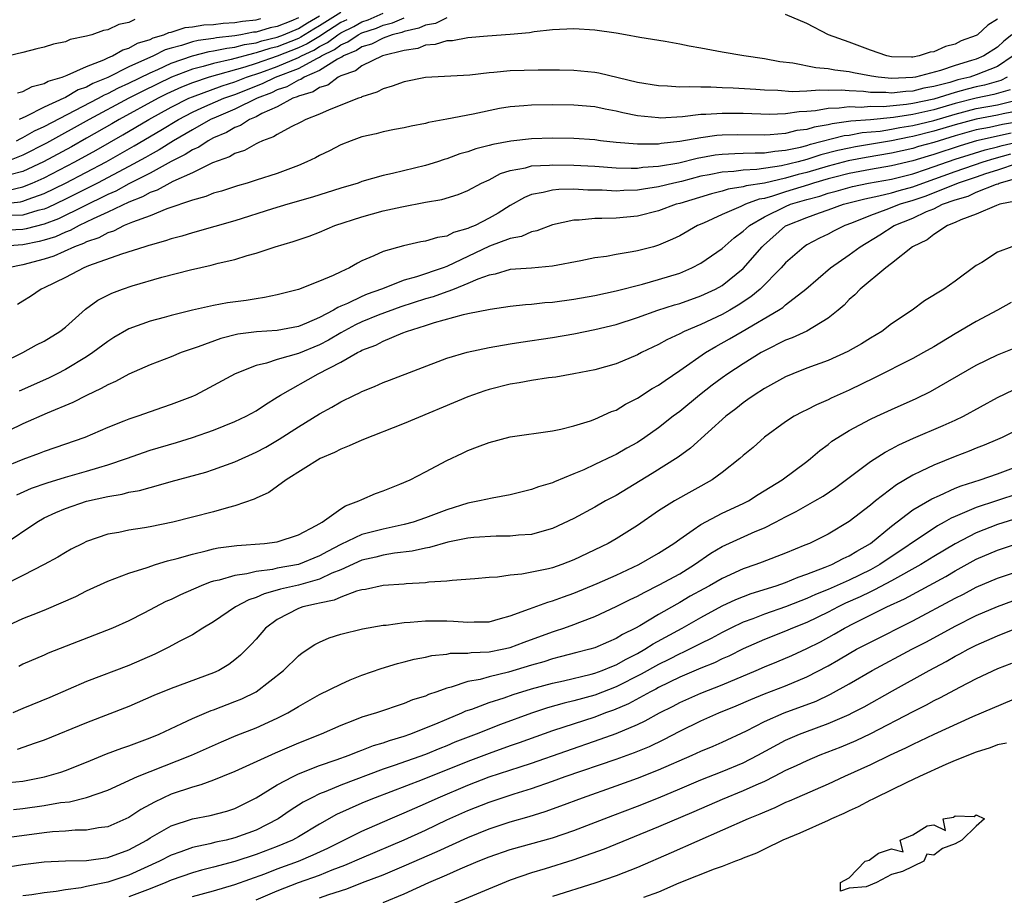
# Model space of a CAD drawing. Units: inches. Extents: x 2685000 to 2687369, y 1551000 to 1552703.
# Drawn here: x 2685673 to 2685766, y 1552182 to 1552264 of the extents above; entities that cross this region are included whole.
import ezdxf

# ---------------------------------------------------------------- set-up
doc = ezdxf.new("R2010")
doc.units = ezdxf.units.IN
doc.header["$MEASUREMENT"] = 0
doc.layers.add('LD26851551_2ft', color=135, linetype='Continuous')

msp = doc.modelspace()

# ---------------------------------------------------------------- linework, layer by layer
at = {"layer": 'LD26851551_2ft'}
for points, elevation in [([(2685703, 1552265.107), (2685701, 1552263.826), (2685700.473, 1552263.527), (2685699.238, 1552262.762), (2685699, 1552262.649), (2685697, 1552261.871), (2685696.291, 1552261.709), (2685695, 1552261.283), (2685694.754, 1552261.246), (2685692.66, 1552260.66), (2685691, 1552260.292), (2685689.995, 1552259.994), (2685689, 1552259.756), (2685687.017, 1552258.984), (2685684.318, 1552257.682), (2685683.004, 1552257), (2685679.257, 1552255), (2685675.224, 1552252.776), (2685673, 1552251.63), (2685671.411, 1552251)], 8898), ([(2685671, 1552247.042), (2685672.76, 1552247.24), (2685673, 1552247.299), (2685673.491, 1552247.491), (2685675, 1552248.006), (2685677.015, 1552248.985), (2685680.847, 1552251), (2685683.499, 1552252.501), (2685686.013, 1552253.987), (2685687.676, 1552255), (2685689, 1552255.686), (2685689.894, 1552256.107), (2685691.95, 1552257), (2685692.719, 1552257.281), (2685693, 1552257.369), (2685695.605, 1552258.395), (2685696.831, 1552259), (2685699, 1552259.828), (2685700.797, 1552260.798), (2685701, 1552260.885), (2685701.183, 1552261), (2685702.402, 1552261.598), (2685703, 1552262.056), (2685703.672, 1552262.328), (2685704.637, 1552263), (2685705, 1552263.185), (2685706.372, 1552263.627), (2685707, 1552263.909), (2685707.874, 1552264.126), (2685709, 1552264.587)], 8892), ([(2685683.558, 1552264.442), (2685683, 1552264.147), (2685682.044, 1552263.956), (2685681, 1552263.469), (2685680.605, 1552263.395), (2685679.507, 1552263), (2685679, 1552262.857), (2685677.453, 1552262.548), (2685677, 1552262.345), (2685675.877, 1552262.123), (2685675, 1552261.824), (2685674.316, 1552261.683), (2685673, 1552261.333), (2685671, 1552260.868)], 8906), ([(2685671.672, 1552248.328), (2685673, 1552248.654), (2685673.882, 1552249), (2685675, 1552249.498), (2685677.895, 1552251), (2685679.896, 1552252.104), (2685682.442, 1552253.558), (2685684.868, 1552255), (2685687, 1552256.157), (2685688.65, 1552257), (2685689, 1552257.156), (2685691.811, 1552258.189), (2685693, 1552258.558), (2685694.105, 1552259), (2685695.453, 1552259.453), (2685697, 1552260.018), (2685699, 1552260.847), (2685699.284, 1552261), (2685700.45, 1552261.55), (2685701, 1552261.889), (2685701.745, 1552262.255), (2685702.718, 1552263), (2685703, 1552263.18), (2685704.23, 1552263.77), (2685705, 1552264.209), (2685705.599, 1552264.402), (2685707, 1552265.026)], 8894), ([(2685703.579, 1552264.422), (2685703, 1552264.144), (2685701.203, 1552263), (2685701.088, 1552262.912), (2685699.844, 1552262.156), (2685699, 1552261.758), (2685697, 1552260.975), (2685695, 1552260.296), (2685693.941, 1552259.941), (2685690.582, 1552259), (2685689, 1552258.473), (2685687.953, 1552258.047), (2685686.589, 1552257.411), (2685685.772, 1552257), (2685682.08, 1552255), (2685681.402, 1552254.598), (2685679, 1552253.235), (2685677.565, 1552252.435), (2685674.926, 1552251), (2685673, 1552250.097), (2685671.768, 1552249.768)], 8896), ([(2685713, 1552264.587), (2685711.947, 1552264.053), (2685711, 1552263.898), (2685710.384, 1552263.616), (2685709, 1552263.32), (2685708.773, 1552263.227), (2685707.857, 1552263), (2685707, 1552262.685), (2685705.894, 1552262.106), (2685705, 1552261.851), (2685704.498, 1552261.502), (2685703.257, 1552261), (2685703.116, 1552260.884), (2685703, 1552260.845), (2685702.696, 1552260.696), (2685701, 1552259.628), (2685699.546, 1552259), (2685699.221, 1552258.779), (2685699, 1552258.716), (2685697.905, 1552258.095), (2685697, 1552257.79), (2685696.471, 1552257.529), (2685695.107, 1552257), (2685693, 1552255.971), (2685691.235, 1552255.235), (2685690.709, 1552255), (2685689, 1552254.038), (2685687.221, 1552253), (2685685.858, 1552252.142), (2685685, 1552251.681), (2685684.576, 1552251.424), (2685683, 1552250.562), (2685680.027, 1552249), (2685678.024, 1552247.976), (2685677, 1552247.47), (2685675.325, 1552246.675), (2685675, 1552246.549), (2685674.405, 1552246.405), (2685673, 1552245.977), (2685671.927, 1552245.927)], 8890), ([(2685672.376, 1552253), (2685672.789, 1552253.211), (2685673, 1552253.289), (2685674.083, 1552253.918), (2685675, 1552254.33), (2685680.119, 1552257), (2685680.682, 1552257.318), (2685681, 1552257.446), (2685682.01, 1552257.99), (2685683, 1552258.433), (2685685, 1552259.419), (2685685.734, 1552259.735), (2685687, 1552260.326), (2685689, 1552261.017), (2685690.589, 1552261.411), (2685691, 1552261.467), (2685692.252, 1552261.748), (2685693, 1552261.832), (2685693.913, 1552262.087), (2685695, 1552262.251), (2685695.563, 1552262.437), (2685697, 1552262.766), (2685697.602, 1552263), (2685699, 1552263.6), (2685699.863, 1552264.137), (2685701, 1552264.779)], 8900), ([(2685672.478, 1552257.522), (2685673, 1552257.633), (2685673.88, 1552258.119), (2685675, 1552258.388), (2685675.382, 1552258.618), (2685676.699, 1552259), (2685677, 1552259.123), (2685677.181, 1552259.181), (2685679, 1552260.018), (2685680.623, 1552260.623), (2685681, 1552260.806), (2685681.465, 1552261), (2685682.431, 1552261.569), (2685683, 1552261.72), (2685683.81, 1552262.19), (2685685, 1552262.552), (2685685.297, 1552262.703), (2685686.305, 1552263), (2685686.778, 1552263.222), (2685687, 1552263.259), (2685688.324, 1552263.676), (2685689, 1552263.743), (2685690.068, 1552263.932), (2685691, 1552263.969), (2685691.902, 1552264.098), (2685693, 1552264.141), (2685693.719, 1552264.281), (2685695, 1552264.402), (2685695.463, 1552264.537)], 8904), ([(2685699, 1552264.588), (2685698.279, 1552264.279), (2685697, 1552263.779), (2685696.347, 1552263.653), (2685695, 1552263.259), (2685694.764, 1552263.236), (2685693.551, 1552263), (2685693, 1552262.907), (2685691.285, 1552262.715), (2685691, 1552262.652), (2685689.544, 1552262.456), (2685689, 1552262.32), (2685687.98, 1552261.98), (2685687, 1552261.735), (2685686.432, 1552261.568), (2685685.318, 1552261), (2685683, 1552259.962), (2685681, 1552258.971), (2685679.595, 1552258.404), (2685679, 1552258.068), (2685678.208, 1552257.793), (2685677, 1552257.074), (2685676.942, 1552257.058), (2685676.846, 1552257), (2685675, 1552256.153), (2685673.282, 1552255.282), (2685672.632, 1552255)], 8902), ([(2685765, 1552264.461), (2685764.086, 1552263.914), (2685763.114, 1552263), (2685763, 1552262.932), (2685761.578, 1552262.422), (2685761, 1552262.127), (2685760.102, 1552261.898), (2685759, 1552261.385), (2685758.657, 1552261.342), (2685757.621, 1552261), (2685757, 1552260.891), (2685756.885, 1552260.885), (2685755, 1552260.919), (2685754.555, 1552261), (2685753, 1552261.531), (2685751, 1552262.302), (2685749.047, 1552263), (2685747, 1552264.059), (2685745, 1552264.906)], 8890), ([(2685766.341, 1552263), (2685765.609, 1552262.391), (2685765, 1552261.813), (2685763.698, 1552261), (2685763, 1552260.705), (2685762.555, 1552260.556), (2685761, 1552260.088), (2685759.616, 1552259.617), (2685757.245, 1552259), (2685757, 1552258.953), (2685755, 1552258.878), (2685753.737, 1552259), (2685753.094, 1552259.094), (2685751.41, 1552259.41), (2685751, 1552259.506), (2685749.655, 1552259.654), (2685749, 1552259.794), (2685747.866, 1552259.865), (2685745.682, 1552260.318), (2685744.453, 1552260.453), (2685743, 1552260.728), (2685741.046, 1552261), (2685739, 1552261.349), (2685737, 1552261.724), (2685735.907, 1552261.907), (2685735, 1552262.113), (2685733.628, 1552262.372), (2685731.248, 1552262.752), (2685729.873, 1552263), (2685729, 1552263.14), (2685727, 1552263.437), (2685725, 1552263.563), (2685723, 1552263.459), (2685721.263, 1552263.263), (2685720.816, 1552263.184), (2685718.98, 1552263.02), (2685716.869, 1552262.869), (2685715, 1552262.701), (2685713.561, 1552262.439), (2685713, 1552262.417), (2685711.928, 1552262.072), (2685711, 1552262.011), (2685710.282, 1552261.718), (2685709, 1552261.528), (2685706.932, 1552261), (2685705, 1552260.079), (2685704.406, 1552259.594), (2685703, 1552259.115), (2685702.766, 1552259), (2685701.767, 1552258.233), (2685701, 1552258.014), (2685700.395, 1552257.605), (2685699, 1552257.201), (2685698.872, 1552257.129), (2685698.49, 1552257), (2685697, 1552256.195), (2685695.563, 1552255.563), (2685695, 1552255.257), (2685694.391, 1552255), (2685693.55, 1552254.45), (2685693, 1552254.258), (2685692.212, 1552253.788), (2685691, 1552253.284), (2685690.471, 1552253), (2685689.598, 1552252.402), (2685689, 1552252.142), (2685688.317, 1552251.683), (2685687, 1552251.029), (2685685, 1552249.949), (2685683, 1552248.936), (2685681.752, 1552248.248), (2685681, 1552247.924), (2685676.357, 1552245.643), (2685675, 1552245.115), (2685673.31, 1552244.69), (2685673, 1552244.631), (2685671, 1552244.518)], 8888), ([(2685766.468, 1552261), (2685765, 1552260.019), (2685763, 1552259.209), (2685762.38, 1552259), (2685761.268, 1552258.732), (2685760.501, 1552258.501), (2685759, 1552258.114), (2685758.052, 1552257.947), (2685757, 1552257.666), (2685756.356, 1552257.644), (2685755, 1552257.491), (2685754.457, 1552257.544), (2685753, 1552257.563), (2685752.353, 1552257.647), (2685751, 1552257.709), (2685750.229, 1552257.771), (2685749, 1552257.744), (2685748.22, 1552257.78), (2685747, 1552257.675), (2685745.613, 1552257.612), (2685744.277, 1552257.723), (2685743, 1552257.757), (2685742.176, 1552257.824), (2685740.046, 1552257.954), (2685739, 1552257.99), (2685737.944, 1552258.056), (2685737, 1552258.04), (2685735.9, 1552258.1), (2685735, 1552258.06), (2685733.847, 1552258.153), (2685733, 1552258.176), (2685731, 1552258.505), (2685727.37, 1552259.371), (2685727, 1552259.439), (2685725, 1552259.63), (2685723.645, 1552259.646), (2685721.642, 1552259.642), (2685719, 1552259.58), (2685717.438, 1552259.438), (2685717, 1552259.413), (2685715.196, 1552259.196), (2685711, 1552258.954), (2685709, 1552258.554), (2685707.855, 1552258.145), (2685707, 1552257.895), (2685706.402, 1552257.597), (2685705, 1552257.131), (2685704.922, 1552257.078), (2685704.677, 1552257), (2685701.92, 1552255.92), (2685701, 1552255.513), (2685699.712, 1552255), (2685699.241, 1552254.759), (2685698.324, 1552254.324), (2685697, 1552253.6), (2685696.647, 1552253.353), (2685695.623, 1552253), (2685695.213, 1552252.787), (2685695, 1552252.714), (2685693.909, 1552252.091), (2685693, 1552251.808), (2685692.508, 1552251.492), (2685690.907, 1552250.907), (2685689, 1552249.965), (2685687.15, 1552249.15), (2685686.853, 1552249), (2685685.672, 1552248.327), (2685685, 1552248.108), (2685684.296, 1552247.704), (2685683, 1552247.211), (2685681, 1552246.247), (2685679.639, 1552245.639), (2685678.314, 1552245), (2685677.465, 1552244.534), (2685677, 1552244.366), (2685676.062, 1552243.938), (2685675, 1552243.602), (2685674.52, 1552243.48), (2685673, 1552243.189), (2685670.377, 1552243)], 8886), ([(2685765.925, 1552259), (2685765.309, 1552258.691), (2685763.764, 1552258.236), (2685763, 1552258.077), (2685762.132, 1552257.868), (2685761, 1552257.554), (2685759, 1552256.932), (2685757, 1552256.498), (2685756.408, 1552256.408), (2685754.205, 1552256.205), (2685753, 1552256.218), (2685752.146, 1552256.147), (2685751, 1552256.191), (2685750.064, 1552256.064), (2685749, 1552256.044), (2685747.825, 1552255.825), (2685747, 1552255.763), (2685746.266, 1552255.734), (2685745, 1552255.529), (2685743.475, 1552255.475), (2685741, 1552255.557), (2685739, 1552255.579), (2685737.465, 1552255.465), (2685737, 1552255.458), (2685735.253, 1552255.253), (2685733.142, 1552255.142), (2685733, 1552255.145), (2685731, 1552255.35), (2685729.628, 1552255.628), (2685729, 1552255.785), (2685727.975, 1552255.975), (2685727, 1552256.186), (2685725, 1552256.365), (2685723, 1552256.395), (2685721, 1552256.364), (2685720.283, 1552256.282), (2685719, 1552256.188), (2685717.971, 1552256.029), (2685715.501, 1552255.501), (2685713.025, 1552255.026), (2685711.278, 1552254.722), (2685711, 1552254.632), (2685709.637, 1552254.363), (2685709, 1552254.218), (2685708.067, 1552254.067), (2685707, 1552253.834), (2685706.357, 1552253.643), (2685705, 1552253.364), (2685703.985, 1552253), (2685703, 1552252.601), (2685701.949, 1552252.051), (2685701, 1552251.598), (2685700.611, 1552251.389), (2685699.807, 1552251), (2685699, 1552250.663), (2685697, 1552249.917), (2685695, 1552249.261), (2685694.156, 1552249), (2685693.256, 1552248.744), (2685691.75, 1552248.25), (2685691, 1552248.035), (2685690.274, 1552247.726), (2685689, 1552247.384), (2685686.565, 1552246.565), (2685685, 1552245.925), (2685683.324, 1552245.324), (2685682.567, 1552245), (2685681.53, 1552244.47), (2685681, 1552244.317), (2685680.154, 1552243.846), (2685679, 1552243.465), (2685678.7, 1552243.3), (2685677.87, 1552243), (2685675.904, 1552242.096), (2685675, 1552241.814), (2685673, 1552241.295), (2685671.591, 1552241)], 8884), ([(2685766.206, 1552257.794), (2685764.651, 1552257.349), (2685762.997, 1552257.003), (2685761, 1552256.508), (2685759, 1552255.926), (2685757, 1552255.459), (2685755.182, 1552255.182), (2685753, 1552254.977), (2685751.167, 1552254.833), (2685749.393, 1552254.607), (2685749, 1552254.507), (2685747.707, 1552254.293), (2685747, 1552254.069), (2685746.052, 1552253.948), (2685745, 1552253.682), (2685743.55, 1552253.549), (2685743, 1552253.531), (2685740.442, 1552253.558), (2685739, 1552253.526), (2685738.507, 1552253.493), (2685737, 1552253.284), (2685735, 1552252.918), (2685733.264, 1552252.736), (2685733, 1552252.686), (2685731.312, 1552252.688), (2685731, 1552252.662), (2685729, 1552252.835), (2685727.536, 1552253), (2685727, 1552253.075), (2685725, 1552253.216), (2685723, 1552253.238), (2685721, 1552253.178), (2685719.043, 1552252.957), (2685717.352, 1552252.648), (2685717, 1552252.539), (2685715.766, 1552252.234), (2685715, 1552251.957), (2685714.251, 1552251.749), (2685713, 1552251.286), (2685712.773, 1552251.227), (2685712.121, 1552251), (2685711, 1552250.646), (2685707.899, 1552249.9), (2685707, 1552249.728), (2685705, 1552249.135), (2685704.63, 1552249), (2685703, 1552248.516), (2685700.324, 1552247.676), (2685697.99, 1552247), (2685696.568, 1552246.568), (2685693, 1552245.454), (2685691.109, 1552244.891), (2685689, 1552244.298), (2685688.005, 1552243.995), (2685687, 1552243.731), (2685686.459, 1552243.541), (2685685, 1552243.154), (2685684.893, 1552243.107), (2685684.494, 1552243), (2685682.307, 1552242.307), (2685679.179, 1552241.179), (2685678.738, 1552241), (2685677, 1552240.089), (2685675, 1552239.117), (2685674.727, 1552239), (2685673.71, 1552238.29), (2685673, 1552237.872), (2685672.471, 1552237.529)], 8882), ([(2685671, 1552232.041), (2685672.988, 1552233), (2685674.271, 1552233.73), (2685675, 1552234.087), (2685676.473, 1552235), (2685677, 1552235.406), (2685678.905, 1552237.095), (2685680.062, 1552237.938), (2685681, 1552238.428), (2685681.387, 1552238.613), (2685682.396, 1552239), (2685683.301, 1552239.301), (2685686.115, 1552240.114), (2685688.818, 1552240.818), (2685690.76, 1552241.24), (2685691.44, 1552241.44), (2685693, 1552241.793), (2685694.179, 1552242.179), (2685695, 1552242.401), (2685696.804, 1552243), (2685698.52, 1552243.48), (2685700.009, 1552243.991), (2685701, 1552244.373), (2685702.443, 1552245), (2685705, 1552245.826), (2685707, 1552246.367), (2685708.768, 1552246.768), (2685711, 1552247.191), (2685712.541, 1552247.459), (2685714.072, 1552247.927), (2685715, 1552248.299), (2685716.281, 1552249), (2685717, 1552249.323), (2685718.094, 1552249.906), (2685719, 1552250.174), (2685720.449, 1552250.449), (2685721, 1552250.618), (2685722.695, 1552250.695), (2685723, 1552250.732), (2685725, 1552250.706), (2685727, 1552250.588), (2685729, 1552250.437), (2685730.402, 1552250.402), (2685731, 1552250.417), (2685731.512, 1552250.488), (2685733, 1552250.591), (2685734.92, 1552250.92), (2685736.647, 1552251.353), (2685738.342, 1552251.658), (2685739, 1552251.732), (2685740.197, 1552251.803), (2685741, 1552251.818), (2685742.129, 1552251.871), (2685743, 1552251.867), (2685743.972, 1552252.028), (2685745, 1552252.105), (2685746.392, 1552252.392), (2685747, 1552252.557), (2685747.333, 1552252.667), (2685750.523, 1552253.477), (2685751, 1552253.535), (2685752.239, 1552253.761), (2685753.91, 1552253.91), (2685755, 1552254.082), (2685755.765, 1552254.235), (2685757, 1552254.423), (2685759, 1552254.918), (2685761, 1552255.519), (2685763, 1552256.025), (2685765, 1552256.395), (2685767, 1552256.878)], 8880), ([(2685767, 1552255.809), (2685765.529, 1552255.529), (2685765, 1552255.399), (2685763, 1552255.046), (2685761, 1552254.502), (2685759, 1552253.889), (2685757, 1552253.387), (2685756.663, 1552253.337), (2685755, 1552253.004), (2685751.581, 1552252.419), (2685751, 1552252.311), (2685749.921, 1552252.079), (2685748.333, 1552251.667), (2685747, 1552251.224), (2685746.174, 1552251), (2685744.616, 1552250.616), (2685742.272, 1552250.272), (2685741, 1552250.216), (2685740.098, 1552250.099), (2685739, 1552250.035), (2685737.779, 1552249.778), (2685737, 1552249.641), (2685735.159, 1552249.158), (2685734.44, 1552249), (2685733, 1552248.639), (2685731.567, 1552248.433), (2685731, 1552248.325), (2685729.709, 1552248.291), (2685729, 1552248.243), (2685727.673, 1552248.327), (2685726.338, 1552248.338), (2685725, 1552248.42), (2685723.593, 1552248.407), (2685723, 1552248.342), (2685722.1, 1552248.1), (2685721, 1552247.911), (2685720.346, 1552247.654), (2685719, 1552246.874), (2685717.847, 1552246.153), (2685717, 1552245.687), (2685715.684, 1552245), (2685715.197, 1552244.802), (2685715, 1552244.701), (2685713.658, 1552244.342), (2685713, 1552244.005), (2685712.126, 1552243.874), (2685711, 1552243.509), (2685710.555, 1552243.445), (2685708.914, 1552243.086), (2685707, 1552242.556), (2685706.134, 1552242.134), (2685705, 1552241.652), (2685704.565, 1552241.435), (2685703.815, 1552241), (2685703, 1552240.636), (2685702.279, 1552240.279), (2685701, 1552239.73), (2685699, 1552238.951), (2685697, 1552238.449), (2685695.811, 1552238.189), (2685695, 1552238.092), (2685694.067, 1552237.933), (2685692.309, 1552237.691), (2685691, 1552237.445), (2685689.007, 1552236.993), (2685687, 1552236.51), (2685686.313, 1552236.313), (2685685, 1552235.975), (2685683, 1552235.234), (2685681.582, 1552234.419), (2685681, 1552234.054), (2685679.608, 1552233), (2685679, 1552232.608), (2685677, 1552231.403), (2685676.227, 1552231), (2685675.404, 1552230.596), (2685672.639, 1552229.361)], 8878), ([(2685767.185, 1552254.815), (2685765.478, 1552254.522), (2685764.239, 1552254.238), (2685763, 1552254.011), (2685761, 1552253.453), (2685759, 1552252.845), (2685757.556, 1552252.444), (2685757, 1552252.269), (2685755, 1552251.823), (2685752.587, 1552251.413), (2685750.904, 1552251.096), (2685749, 1552250.599), (2685747, 1552250.008), (2685746.189, 1552249.811), (2685745, 1552249.46), (2685743.008, 1552249.008), (2685741.268, 1552248.732), (2685741, 1552248.632), (2685739.573, 1552248.427), (2685739, 1552248.247), (2685737.999, 1552248.001), (2685735, 1552247.087), (2685734.675, 1552247), (2685733, 1552246.382), (2685731, 1552245.893), (2685729, 1552245.696), (2685727.644, 1552245.644), (2685727, 1552245.66), (2685725.515, 1552245.515), (2685725, 1552245.513), (2685723, 1552245.063), (2685721.513, 1552244.487), (2685721, 1552244.387), (2685720.051, 1552243.949), (2685719, 1552243.757), (2685717.043, 1552243.043), (2685713, 1552241.128), (2685712.661, 1552241), (2685710.153, 1552240.153), (2685709, 1552239.841), (2685706.851, 1552239), (2685705.481, 1552238.519), (2685705, 1552238.309), (2685703.643, 1552237.643), (2685703, 1552237.373), (2685702.726, 1552237.274), (2685702.31, 1552237), (2685701, 1552236.321), (2685699.773, 1552235.773), (2685699, 1552235.472), (2685697, 1552235.081), (2685695.051, 1552234.949), (2685693.272, 1552234.728), (2685691.668, 1552234.332), (2685689.55, 1552233.551), (2685687.933, 1552233), (2685687, 1552232.619), (2685685, 1552231.86), (2685683, 1552230.978), (2685681.729, 1552230.271), (2685681, 1552229.974), (2685680.394, 1552229.606), (2685679, 1552228.967), (2685677.714, 1552228.286), (2685675.276, 1552227.276), (2685673, 1552226.27), (2685671.62, 1552225.62)], 8876), ([(2685766.277, 1552253.723), (2685763.021, 1552252.979), (2685761.478, 1552252.522), (2685759, 1552251.709), (2685758.446, 1552251.554), (2685757, 1552251.1), (2685755, 1552250.624), (2685753, 1552250.271), (2685751, 1552249.894), (2685749.533, 1552249.533), (2685749, 1552249.395), (2685747.644, 1552249), (2685747.164, 1552248.836), (2685745, 1552248.174), (2685743.763, 1552247.763), (2685743, 1552247.562), (2685742.515, 1552247.485), (2685741.218, 1552247), (2685740.782, 1552246.781), (2685739, 1552246.029), (2685737.231, 1552245.231), (2685736.685, 1552245), (2685735, 1552244.028), (2685734.307, 1552243.693), (2685733, 1552243.133), (2685732.521, 1552243), (2685731, 1552242.603), (2685730.499, 1552242.499), (2685729, 1552242.26), (2685728.083, 1552242.083), (2685727, 1552241.946), (2685725.672, 1552241.672), (2685723, 1552241.165), (2685721, 1552240.984), (2685719, 1552240.835), (2685717.584, 1552240.415), (2685717, 1552240.316), (2685715.943, 1552239.943), (2685715, 1552239.512), (2685713.704, 1552239), (2685713.212, 1552238.788), (2685713, 1552238.741), (2685711.722, 1552238.279), (2685711, 1552238.083), (2685708.662, 1552237.338), (2685706.532, 1552236.531), (2685705, 1552235.897), (2685704.388, 1552235.613), (2685703, 1552234.879), (2685701.83, 1552234.17), (2685701, 1552233.748), (2685699, 1552232.921), (2685697, 1552232.349), (2685696.004, 1552232.004), (2685695, 1552231.787), (2685693.024, 1552231), (2685691, 1552229.891), (2685689.276, 1552229), (2685689, 1552228.876), (2685687, 1552228.111), (2685686.168, 1552227.831), (2685683.835, 1552227), (2685683, 1552226.725), (2685682.523, 1552226.524), (2685681, 1552225.929), (2685678.846, 1552225), (2685675.997, 1552224.004), (2685675, 1552223.674), (2685674.521, 1552223.479), (2685673, 1552222.928), (2685671, 1552222.11)], 8874), ([(2685672.43, 1552219.571), (2685673.805, 1552220.195), (2685675.285, 1552220.716), (2685677, 1552221.237), (2685679, 1552221.811), (2685680.175, 1552222.175), (2685681, 1552222.407), (2685682.758, 1552223), (2685685, 1552223.792), (2685687.482, 1552224.518), (2685689, 1552224.982), (2685691, 1552225.698), (2685693, 1552226.5), (2685694.062, 1552227), (2685695, 1552227.502), (2685695.899, 1552228.1), (2685697, 1552228.782), (2685697.321, 1552229), (2685700.87, 1552231), (2685703, 1552232.103), (2685704.568, 1552233), (2685704.863, 1552233.137), (2685705, 1552233.222), (2685706.296, 1552233.704), (2685707, 1552234.077), (2685708.876, 1552234.876), (2685709.197, 1552235), (2685711, 1552235.56), (2685711.84, 1552235.841), (2685714.594, 1552236.594), (2685715, 1552236.678), (2685717.092, 1552237.092), (2685719, 1552237.373), (2685720.455, 1552237.545), (2685721, 1552237.583), (2685722.281, 1552237.719), (2685723, 1552237.768), (2685725, 1552238.032), (2685727, 1552238.396), (2685729, 1552238.845), (2685731.471, 1552239.471), (2685733, 1552239.889), (2685735, 1552240.515), (2685736.135, 1552241), (2685737, 1552241.458), (2685739, 1552242.836), (2685740.153, 1552243.847), (2685741, 1552244.46), (2685741.271, 1552244.729), (2685741.573, 1552245), (2685743, 1552245.809), (2685745, 1552246.806), (2685745.462, 1552247), (2685747, 1552247.467), (2685748.221, 1552247.779), (2685749, 1552248.046), (2685749.762, 1552248.238), (2685751.315, 1552248.685), (2685752.813, 1552249), (2685755, 1552249.382), (2685757, 1552249.879), (2685758.311, 1552250.311), (2685761, 1552251.25), (2685762.32, 1552251.68), (2685763.849, 1552252.151), (2685765, 1552252.432), (2685765.444, 1552252.556), (2685768.712, 1552253.288)], 8872), ([(2685671.134, 1552214.866), (2685674.299, 1552217), (2685675, 1552217.403), (2685676.093, 1552217.907), (2685677, 1552218.289), (2685679, 1552218.984), (2685681, 1552219.433), (2685682.359, 1552219.641), (2685683, 1552219.823), (2685684.007, 1552219.993), (2685685, 1552220.286), (2685685.582, 1552220.419), (2685687, 1552220.827), (2685690.271, 1552221.729), (2685691, 1552221.968), (2685693, 1552222.696), (2685695, 1552223.595), (2685695.913, 1552224.087), (2685697.179, 1552224.821), (2685699, 1552226.001), (2685701, 1552227.229), (2685702.157, 1552227.843), (2685703, 1552228.347), (2685704.305, 1552229), (2685704.783, 1552229.217), (2685705, 1552229.343), (2685706.189, 1552229.811), (2685707, 1552230.177), (2685707.606, 1552230.394), (2685713, 1552232.464), (2685714.947, 1552233.053), (2685717, 1552233.483), (2685719, 1552233.831), (2685720.007, 1552233.993), (2685723, 1552234.427), (2685725, 1552234.773), (2685727, 1552235.178), (2685729, 1552235.667), (2685731, 1552236.313), (2685732.937, 1552237), (2685734.495, 1552237.505), (2685735, 1552237.649), (2685737, 1552238.355), (2685738.373, 1552239), (2685739, 1552239.351), (2685741, 1552240.938), (2685742.789, 1552243), (2685742.895, 1552243.105), (2685745, 1552244.954), (2685745.073, 1552245), (2685747, 1552245.761), (2685748.205, 1552246.205), (2685749, 1552246.466), (2685750.477, 1552247), (2685752.481, 1552247.519), (2685753.783, 1552247.783), (2685755, 1552248.084), (2685755.707, 1552248.293), (2685757, 1552248.634), (2685757.967, 1552249), (2685761, 1552250.087), (2685763.661, 1552251), (2685764.677, 1552251.322), (2685766.251, 1552251.749)], 8870), ([(2685766.863, 1552250.863), (2685765, 1552250.226), (2685763.873, 1552249.873), (2685763, 1552249.568), (2685761.276, 1552249), (2685758.236, 1552247.764), (2685757, 1552247.344), (2685755.811, 1552247), (2685754.462, 1552246.462), (2685753, 1552245.942), (2685751.231, 1552245.231), (2685750.589, 1552245), (2685749.528, 1552244.472), (2685749, 1552244.173), (2685748.205, 1552243.795), (2685747, 1552243.159), (2685746.749, 1552243), (2685745, 1552241.49), (2685744.572, 1552241), (2685742.585, 1552239), (2685741.729, 1552238.271), (2685740.526, 1552237.474), (2685739.737, 1552237), (2685739, 1552236.585), (2685737, 1552235.665), (2685735.422, 1552235), (2685735, 1552234.779), (2685733.779, 1552234.221), (2685733, 1552233.764), (2685731.39, 1552233), (2685731, 1552232.79), (2685729, 1552231.956), (2685727, 1552231.392), (2685725, 1552231.006), (2685723.301, 1552230.699), (2685722.607, 1552230.607), (2685721, 1552230.355), (2685719.857, 1552230.143), (2685719, 1552230.012), (2685717, 1552229.528), (2685716.596, 1552229.404), (2685715, 1552228.838), (2685709, 1552226.318), (2685705, 1552224.748), (2685703.809, 1552224.191), (2685703, 1552223.898), (2685702.418, 1552223.582), (2685701.062, 1552223), (2685697.838, 1552221), (2685696.197, 1552219.803), (2685695, 1552219.275), (2685694.82, 1552219.18), (2685693, 1552218.539), (2685692.394, 1552218.394), (2685691, 1552217.986), (2685689, 1552217.464), (2685687.143, 1552217), (2685685, 1552216.564), (2685684.467, 1552216.467), (2685683, 1552216.247), (2685682.038, 1552216.038), (2685681, 1552215.864), (2685679, 1552215.17), (2685678.642, 1552215), (2685677.558, 1552214.442), (2685677, 1552214.132), (2685676.298, 1552213.702), (2685675.014, 1552213), (2685673, 1552211.955), (2685671, 1552210.965)], 8868), ([(2685671.048, 1552207), (2685673, 1552207.903), (2685674.517, 1552208.517), (2685675.216, 1552208.784), (2685678.004, 1552209.996), (2685679, 1552210.507), (2685681, 1552211.445), (2685681.686, 1552211.686), (2685683, 1552212.201), (2685684.735, 1552212.735), (2685685.516, 1552213), (2685686.649, 1552213.351), (2685687.569, 1552213.569), (2685689, 1552213.995), (2685690.288, 1552214.288), (2685691, 1552214.481), (2685691.431, 1552214.57), (2685693.186, 1552214.814), (2685695.81, 1552215), (2685697, 1552215.147), (2685699, 1552215.798), (2685700.676, 1552216.676), (2685701.239, 1552217), (2685703, 1552218.274), (2685703.444, 1552218.556), (2685704.72, 1552219), (2685705, 1552219.147), (2685706.282, 1552219.718), (2685707, 1552219.972), (2685708.591, 1552220.591), (2685709.549, 1552221), (2685711, 1552221.757), (2685713, 1552222.832), (2685714.497, 1552223.503), (2685715, 1552223.757), (2685715.905, 1552224.095), (2685717, 1552224.531), (2685719, 1552225.053), (2685723, 1552225.621), (2685723.776, 1552225.776), (2685725, 1552226.098), (2685726.567, 1552226.567), (2685727, 1552226.726), (2685728.57, 1552227.429), (2685729, 1552227.579), (2685729.876, 1552228.124), (2685731, 1552228.7), (2685732.394, 1552229.606), (2685733, 1552229.943), (2685733.617, 1552230.384), (2685735, 1552231.307), (2685737.425, 1552233), (2685738.417, 1552233.583), (2685739.712, 1552234.288), (2685740.899, 1552235), (2685744.316, 1552237), (2685744.734, 1552237.266), (2685745, 1552237.508), (2685746.901, 1552239), (2685749.237, 1552241), (2685751, 1552242.241), (2685752.024, 1552243), (2685753.886, 1552244.114), (2685755.232, 1552245), (2685757, 1552245.694), (2685758.308, 1552246.308), (2685759, 1552246.585), (2685759.823, 1552247), (2685761, 1552247.43), (2685762.221, 1552247.779), (2685763, 1552248.131), (2685764.906, 1552248.906), (2685765.055, 1552248.945), (2685765.167, 1552249), (2685767.708, 1552249.708)], 8866), ([(2685766.706, 1552247.294), (2685765.212, 1552247), (2685764.891, 1552246.891), (2685763, 1552246.077), (2685761.546, 1552245.546), (2685761, 1552245.286), (2685760.289, 1552245), (2685759, 1552244.156), (2685758.352, 1552243.648), (2685756.968, 1552243), (2685755, 1552241.421), (2685754.445, 1552241), (2685752.029, 1552239), (2685751.531, 1552238.469), (2685751, 1552238.005), (2685750.518, 1552237.482), (2685749.957, 1552237), (2685749, 1552236.239), (2685747, 1552235.038), (2685745.605, 1552234.395), (2685745, 1552234.173), (2685743, 1552233.182), (2685742.68, 1552233), (2685741, 1552231.955), (2685739.533, 1552231), (2685739, 1552230.626), (2685738.069, 1552229.931), (2685736.872, 1552229), (2685735, 1552227.452), (2685734.396, 1552227), (2685733, 1552225.909), (2685731.712, 1552225), (2685731, 1552224.534), (2685730.016, 1552223.984), (2685729, 1552223.39), (2685728.728, 1552223.272), (2685727, 1552222.428), (2685725.947, 1552221.947), (2685725, 1552221.547), (2685723.185, 1552220.815), (2685723, 1552220.724), (2685721.67, 1552220.33), (2685721, 1552220.08), (2685719, 1552219.594), (2685717.281, 1552219.281), (2685716.11, 1552219), (2685715, 1552218.793), (2685713, 1552218.169), (2685711, 1552217.402), (2685709.84, 1552217), (2685709, 1552216.777), (2685707, 1552216.352), (2685705, 1552215.829), (2685703, 1552214.89), (2685701.754, 1552214.246), (2685701, 1552213.822), (2685699, 1552213.002), (2685697, 1552212.647), (2685696.541, 1552212.542), (2685695, 1552212.357), (2685694.128, 1552212.129), (2685693, 1552211.977), (2685691.532, 1552211.532), (2685691, 1552211.421), (2685690.669, 1552211.33), (2685689.807, 1552211), (2685687.855, 1552210.145), (2685687, 1552209.716), (2685686.498, 1552209.503), (2685684.404, 1552208.404), (2685683, 1552207.686), (2685681.46, 1552207), (2685675.374, 1552204.627), (2685675, 1552204.451), (2685673, 1552203.585), (2685672.613, 1552203.387)], 8864), ([(2685766.364, 1552243), (2685765, 1552242.469), (2685763.515, 1552241.515), (2685763, 1552241.209), (2685761, 1552239.749), (2685759.927, 1552239), (2685758.118, 1552237.882), (2685756.942, 1552237), (2685755, 1552235.704), (2685754.086, 1552235), (2685753, 1552234.365), (2685752.159, 1552233.841), (2685750.885, 1552233.115), (2685749, 1552232.271), (2685747, 1552231.525), (2685745.675, 1552231), (2685745, 1552230.711), (2685743, 1552229.614), (2685742.036, 1552229), (2685741.435, 1552228.565), (2685741, 1552228.275), (2685740.289, 1552227.711), (2685739.346, 1552227), (2685736.026, 1552223.974), (2685734.866, 1552223.135), (2685732.408, 1552221.592), (2685729, 1552219.533), (2685727.999, 1552219), (2685727, 1552218.428), (2685725, 1552217.343), (2685723, 1552216.402), (2685722.19, 1552216.19), (2685721, 1552215.842), (2685719.766, 1552215.765), (2685719, 1552215.673), (2685717.687, 1552215.687), (2685715.558, 1552215.558), (2685715, 1552215.489), (2685713.1, 1552215.1), (2685711.393, 1552214.607), (2685711, 1552214.554), (2685709.748, 1552214.252), (2685708.068, 1552214.068), (2685707, 1552213.875), (2685706.307, 1552213.693), (2685705, 1552213.406), (2685703, 1552212.501), (2685702.172, 1552212.172), (2685701, 1552211.607), (2685699, 1552211.059), (2685697.323, 1552210.677), (2685697, 1552210.573), (2685695.755, 1552210.245), (2685695, 1552209.89), (2685694.319, 1552209.68), (2685693.057, 1552209), (2685691, 1552207.608), (2685689.986, 1552207), (2685689, 1552206.378), (2685687.735, 1552205.735), (2685686.783, 1552205.218), (2685685.448, 1552204.553), (2685683, 1552203.467), (2685679, 1552201.953), (2685675.55, 1552200.45), (2685673, 1552199.418), (2685672.043, 1552199)], 8862), ([(2685766.278, 1552237.722), (2685764.993, 1552237), (2685763, 1552235.938), (2685761, 1552234.771), (2685759, 1552233.562), (2685758.019, 1552233), (2685757, 1552232.442), (2685753.381, 1552230.619), (2685751, 1552229.469), (2685749.31, 1552228.69), (2685749, 1552228.532), (2685747.924, 1552228.076), (2685747, 1552227.598), (2685746.588, 1552227.412), (2685745.806, 1552227), (2685745, 1552226.484), (2685743, 1552225.01), (2685741.939, 1552224.061), (2685741, 1552223.279), (2685740.691, 1552223), (2685739, 1552221.682), (2685738.056, 1552221), (2685734.493, 1552219), (2685733, 1552218.06), (2685731, 1552216.685), (2685729, 1552215.42), (2685728.254, 1552215), (2685725, 1552213.446), (2685723.87, 1552213), (2685723, 1552212.696), (2685722.599, 1552212.599), (2685720.099, 1552212.099), (2685719, 1552212.004), (2685717.811, 1552211.811), (2685717, 1552211.779), (2685715.644, 1552211.644), (2685713.505, 1552211.505), (2685713, 1552211.435), (2685711.328, 1552211.327), (2685711, 1552211.273), (2685709.18, 1552211.18), (2685709, 1552211.156), (2685707, 1552211.031), (2685705.343, 1552210.657), (2685705, 1552210.611), (2685704.489, 1552210.489), (2685703, 1552209.921), (2685702.369, 1552209.632), (2685701, 1552209.362), (2685700.722, 1552209.279), (2685699.435, 1552209), (2685699, 1552208.851), (2685697, 1552207.802), (2685695.907, 1552207), (2685695, 1552205.956), (2685694.541, 1552205.459), (2685693.54, 1552204.46), (2685693, 1552204.002), (2685692.425, 1552203.575), (2685691.482, 1552203), (2685691, 1552202.771), (2685687, 1552201.302), (2685685.368, 1552200.632), (2685683, 1552199.592), (2685679, 1552198.074), (2685675, 1552196.436), (2685674.154, 1552196.154), (2685672.464, 1552195.535)], 8860), ([(2685671, 1552192.354), (2685673, 1552192.567), (2685675.04, 1552192.96), (2685676.581, 1552193.419), (2685677, 1552193.566), (2685679, 1552194.35), (2685680.875, 1552195.125), (2685682.321, 1552195.679), (2685683, 1552195.905), (2685685, 1552196.648), (2685685.85, 1552197), (2685687.989, 1552197.989), (2685689, 1552198.478), (2685690.77, 1552199.23), (2685691, 1552199.305), (2685693, 1552200.062), (2685693.671, 1552200.329), (2685695.014, 1552200.986), (2685697.6, 1552203), (2685699, 1552204.392), (2685699.346, 1552204.654), (2685700.555, 1552205.445), (2685701, 1552205.688), (2685701.914, 1552206.087), (2685703, 1552206.426), (2685705.056, 1552206.945), (2685707, 1552207.27), (2685707.293, 1552207.293), (2685709, 1552207.527), (2685709.552, 1552207.552), (2685711, 1552207.684), (2685713, 1552207.68), (2685713.659, 1552207.659), (2685715, 1552207.551), (2685715.587, 1552207.587), (2685717, 1552207.605), (2685718.079, 1552207.921), (2685719, 1552208.156), (2685720.816, 1552208.816), (2685722.536, 1552209.464), (2685723, 1552209.573), (2685724.036, 1552209.965), (2685725, 1552210.293), (2685727.222, 1552211.222), (2685729, 1552212.01), (2685731.134, 1552213), (2685733, 1552214.085), (2685734.435, 1552215), (2685735, 1552215.408), (2685736.265, 1552216.265), (2685737, 1552216.791), (2685739, 1552217.838), (2685741, 1552218.748), (2685741.484, 1552219), (2685742.399, 1552219.601), (2685744.669, 1552221), (2685747, 1552222.732), (2685747.345, 1552223), (2685748.221, 1552223.779), (2685749, 1552224.336), (2685749.368, 1552224.632), (2685749.928, 1552225), (2685751, 1552225.638), (2685753, 1552226.71), (2685753.602, 1552227), (2685755, 1552227.647), (2685757.328, 1552228.672), (2685758.678, 1552229.322), (2685763, 1552231.817), (2685765, 1552232.796), (2685766.574, 1552233.426)], 8858), ([(2685672.118, 1552189.882), (2685673, 1552189.964), (2685675, 1552190.268), (2685676.536, 1552190.536), (2685677.379, 1552190.62), (2685679, 1552191.005), (2685681, 1552191.703), (2685683.809, 1552193), (2685685, 1552193.48), (2685688.922, 1552195), (2685691.729, 1552196.271), (2685693.134, 1552196.866), (2685695, 1552197.603), (2685697, 1552198.504), (2685697.991, 1552199), (2685699, 1552199.609), (2685701, 1552200.731), (2685703, 1552201.725), (2685703.887, 1552202.113), (2685705, 1552202.549), (2685706.804, 1552203.196), (2685708.35, 1552203.65), (2685709, 1552203.805), (2685709.938, 1552204.062), (2685711, 1552204.253), (2685711.585, 1552204.414), (2685713, 1552204.549), (2685713.374, 1552204.626), (2685715, 1552204.643), (2685715.306, 1552204.695), (2685717, 1552204.756), (2685718.241, 1552205), (2685719, 1552205.171), (2685720.323, 1552205.677), (2685723, 1552206.654), (2685723.268, 1552206.731), (2685724.051, 1552207), (2685725, 1552207.345), (2685725.579, 1552207.579), (2685727, 1552208.109), (2685729, 1552209.028), (2685730.312, 1552209.688), (2685731, 1552210.008), (2685731.637, 1552210.363), (2685733.075, 1552211.075), (2685735, 1552212.14), (2685736.403, 1552213), (2685737.938, 1552214.062), (2685739, 1552214.713), (2685742.126, 1552216.126), (2685743, 1552216.481), (2685744.055, 1552217), (2685745, 1552217.511), (2685745.998, 1552218.002), (2685747.771, 1552219), (2685748.546, 1552219.454), (2685749.73, 1552220.27), (2685753, 1552222.718), (2685754.387, 1552223.613), (2685755, 1552223.923), (2685755.694, 1552224.306), (2685757.081, 1552224.919), (2685759.887, 1552226.113), (2685761, 1552226.618), (2685761.777, 1552227), (2685765, 1552228.761), (2685766.514, 1552229.486)], 8856), ([(2685767, 1552225.778), (2685765.426, 1552225), (2685765, 1552224.809), (2685763.739, 1552224.261), (2685763, 1552223.984), (2685762.311, 1552223.689), (2685761, 1552223.19), (2685759, 1552222.389), (2685757.803, 1552221.803), (2685757, 1552221.438), (2685755.461, 1552220.539), (2685753.484, 1552219), (2685753, 1552218.602), (2685751, 1552217.052), (2685749, 1552215.879), (2685747.24, 1552215), (2685746.827, 1552214.827), (2685745, 1552214.084), (2685742.779, 1552213.221), (2685742.182, 1552213), (2685741, 1552212.605), (2685739, 1552211.699), (2685737.814, 1552211), (2685737.279, 1552210.721), (2685735.993, 1552210.007), (2685735, 1552209.418), (2685734.724, 1552209.276), (2685733, 1552208.289), (2685731.22, 1552207.22), (2685730.827, 1552207), (2685729.6, 1552206.4), (2685729, 1552206.008), (2685728.286, 1552205.714), (2685727, 1552205.145), (2685726.512, 1552205), (2685725.3, 1552204.7), (2685723.722, 1552204.278), (2685723, 1552204.112), (2685722.166, 1552203.834), (2685721, 1552203.496), (2685718.834, 1552202.834), (2685717, 1552202.4), (2685716.165, 1552202.165), (2685715, 1552201.963), (2685713.438, 1552201.439), (2685713, 1552201.346), (2685712.075, 1552201), (2685711.275, 1552200.725), (2685711, 1552200.592), (2685709.774, 1552200.225), (2685709, 1552199.889), (2685706.359, 1552199), (2685705, 1552198.584), (2685704.304, 1552198.304), (2685703, 1552197.812), (2685701.151, 1552197), (2685699, 1552196.141), (2685696.809, 1552195.192), (2685693, 1552193.469), (2685691.846, 1552193), (2685691, 1552192.66), (2685689.796, 1552192.203), (2685689, 1552192.007), (2685687, 1552191.32), (2685685.41, 1552190.59), (2685685, 1552190.35), (2685684.122, 1552189.878), (2685683, 1552189.122), (2685681, 1552188.255), (2685680.139, 1552188.139), (2685679, 1552187.929), (2685677.923, 1552187.923), (2685677, 1552187.844), (2685675.778, 1552187.778), (2685675, 1552187.693), (2685671, 1552187.16)], 8854), ([(2685671, 1552184.388), (2685673, 1552184.68), (2685675, 1552184.932), (2685677, 1552185.027), (2685679, 1552185.071), (2685681, 1552185.354), (2685683, 1552186.089), (2685684.677, 1552187), (2685685, 1552187.202), (2685687, 1552188.335), (2685689, 1552188.997), (2685690.676, 1552189.324), (2685692.258, 1552189.742), (2685693, 1552189.986), (2685695, 1552190.986), (2685697, 1552192.213), (2685698.492, 1552193), (2685699, 1552193.235), (2685701, 1552194.027), (2685702.562, 1552194.562), (2685703.782, 1552195), (2685704.644, 1552195.355), (2685705, 1552195.474), (2685706.087, 1552195.913), (2685707, 1552196.181), (2685707.598, 1552196.402), (2685709, 1552196.814), (2685709.533, 1552197), (2685711.968, 1552197.968), (2685713, 1552198.416), (2685714.423, 1552199), (2685714.818, 1552199.182), (2685715.359, 1552199.359), (2685717, 1552199.977), (2685718.432, 1552200.431), (2685719.27, 1552200.73), (2685721, 1552201.264), (2685723, 1552201.819), (2685724.042, 1552202.042), (2685726.654, 1552202.654), (2685727, 1552202.746), (2685727.691, 1552203), (2685728.606, 1552203.394), (2685729, 1552203.531), (2685729.931, 1552204.069), (2685731, 1552204.596), (2685731.717, 1552205), (2685732.485, 1552205.515), (2685735.233, 1552207), (2685737, 1552208.011), (2685739, 1552209.09), (2685740.305, 1552209.695), (2685741.745, 1552210.255), (2685744.114, 1552211), (2685745, 1552211.313), (2685746.186, 1552211.814), (2685747, 1552212.09), (2685748.745, 1552212.745), (2685749.357, 1552213), (2685750.432, 1552213.568), (2685751, 1552213.818), (2685751.725, 1552214.275), (2685753.024, 1552215), (2685755, 1552216.631), (2685757, 1552218.15), (2685758.789, 1552219.211), (2685759.527, 1552219.527), (2685761, 1552220.206), (2685761.56, 1552220.44), (2685763.354, 1552221), (2685765, 1552221.56), (2685767, 1552222.323)], 8852), ([(2685767, 1552219.71), (2685764.902, 1552219), (2685763, 1552218.384), (2685761.899, 1552217.899), (2685761, 1552217.549), (2685760.616, 1552217.384), (2685759.965, 1552217), (2685759.334, 1552216.665), (2685753.881, 1552213), (2685753, 1552212.515), (2685751, 1552211.541), (2685749, 1552210.641), (2685747.828, 1552210.172), (2685747, 1552209.783), (2685746.426, 1552209.575), (2685745, 1552209.017), (2685743, 1552208.333), (2685741.892, 1552207.892), (2685741, 1552207.56), (2685739.819, 1552207), (2685739, 1552206.593), (2685737.973, 1552206.027), (2685737, 1552205.56), (2685735.293, 1552204.707), (2685735, 1552204.588), (2685733.959, 1552204.041), (2685733, 1552203.582), (2685731.359, 1552202.641), (2685729, 1552201.461), (2685727, 1552200.689), (2685725, 1552200.132), (2685724.079, 1552199.921), (2685722.525, 1552199.475), (2685721, 1552198.985), (2685718.08, 1552197.92), (2685715.778, 1552197), (2685713.772, 1552196.228), (2685713, 1552195.899), (2685712.352, 1552195.648), (2685711, 1552195.089), (2685708.043, 1552194.043), (2685707, 1552193.692), (2685703, 1552192.179), (2685701.578, 1552191.578), (2685701, 1552191.358), (2685700.261, 1552191), (2685699.438, 1552190.562), (2685698.214, 1552189.786), (2685697.079, 1552189), (2685695, 1552187.947), (2685693, 1552187.197), (2685692.19, 1552187), (2685691.205, 1552186.795), (2685690.646, 1552186.646), (2685689, 1552186.311), (2685687.896, 1552185.896), (2685687, 1552185.588), (2685685.895, 1552185), (2685683, 1552183.688), (2685681, 1552183.027), (2685679, 1552182.619), (2685678.491, 1552182.492), (2685677, 1552182.294), (2685676.134, 1552182.134), (2685675, 1552182.016), (2685673.827, 1552181.827), (2685673, 1552181.721)], 8850), ([(2685767, 1552217.411), (2685765, 1552216.766), (2685763, 1552215.999), (2685761, 1552214.971), (2685759, 1552213.766), (2685757.772, 1552213), (2685755, 1552211.462), (2685753.396, 1552210.604), (2685753, 1552210.434), (2685752.042, 1552209.958), (2685750.659, 1552209.341), (2685749.958, 1552209), (2685749, 1552208.492), (2685747, 1552207.525), (2685745.654, 1552207), (2685745, 1552206.722), (2685743, 1552205.932), (2685741, 1552205.037), (2685739.634, 1552204.366), (2685739, 1552204.089), (2685738.269, 1552203.731), (2685737, 1552203.213), (2685735, 1552202.361), (2685733, 1552201.401), (2685732.747, 1552201.253), (2685732.234, 1552201), (2685730.151, 1552199.849), (2685728.742, 1552199.258), (2685728.008, 1552199), (2685727, 1552198.612), (2685723, 1552197.307), (2685719.828, 1552196.172), (2685719, 1552195.895), (2685717, 1552195.183), (2685715, 1552194.427), (2685710.685, 1552192.685), (2685706.261, 1552191), (2685705.362, 1552190.638), (2685705, 1552190.489), (2685702.595, 1552189.405), (2685701, 1552188.487), (2685699, 1552187.307), (2685698.435, 1552187), (2685697, 1552186.403), (2685695, 1552185.641), (2685693, 1552184.975), (2685691, 1552184.434), (2685689.851, 1552184.149), (2685689, 1552183.914), (2685687, 1552183.225), (2685686.497, 1552183), (2685685, 1552182.407), (2685683, 1552181.645)], 8848), ([(2685689, 1552181.671), (2685691, 1552182.197), (2685693, 1552182.791), (2685695.817, 1552183.817), (2685697, 1552184.28), (2685699, 1552185), (2685700.41, 1552185.59), (2685701.771, 1552186.229), (2685705, 1552187.854), (2685707.665, 1552189), (2685709, 1552189.556), (2685709.989, 1552190.011), (2685711, 1552190.447), (2685712.186, 1552191), (2685715, 1552192.189), (2685717, 1552192.965), (2685719.924, 1552193.924), (2685721, 1552194.261), (2685727.491, 1552196.509), (2685729, 1552197.062), (2685731, 1552197.903), (2685731.75, 1552198.249), (2685733.084, 1552199), (2685734.367, 1552199.633), (2685735, 1552199.967), (2685737, 1552200.86), (2685739, 1552201.657), (2685742.205, 1552203), (2685743, 1552203.35), (2685744.173, 1552203.827), (2685745.57, 1552204.43), (2685747, 1552205.079), (2685748.28, 1552205.72), (2685749.578, 1552206.422), (2685750.558, 1552207), (2685751.476, 1552207.476), (2685754.564, 1552209), (2685756.235, 1552209.765), (2685760.122, 1552211.878), (2685761, 1552212.402), (2685763, 1552213.495), (2685765, 1552214.351), (2685769, 1552215.694)], 8846), ([(2685695, 1552181.358), (2685697, 1552182.209), (2685699, 1552182.994), (2685701, 1552183.701), (2685702.177, 1552184.177), (2685703.384, 1552184.616), (2685705, 1552185.323), (2685709, 1552187.016), (2685711, 1552187.938), (2685713, 1552188.898), (2685715, 1552189.792), (2685717, 1552190.568), (2685719.356, 1552191.356), (2685721, 1552191.876), (2685723, 1552192.564), (2685724.197, 1552193), (2685729, 1552194.648), (2685730.732, 1552195.268), (2685732.158, 1552195.843), (2685733.514, 1552196.485), (2685735, 1552197.264), (2685737, 1552198.239), (2685738.683, 1552199), (2685740.326, 1552199.674), (2685741.722, 1552200.278), (2685743, 1552200.8), (2685745, 1552201.561), (2685747, 1552202.389), (2685749, 1552203.438), (2685749.994, 1552204.006), (2685751, 1552204.609), (2685751.701, 1552205), (2685753, 1552205.689), (2685757, 1552207.68), (2685761, 1552209.834), (2685761.781, 1552210.219), (2685763, 1552210.87), (2685765, 1552211.728), (2685769, 1552213.044)], 8844), ([(2685701, 1552181.548), (2685701.865, 1552181.865), (2685703.588, 1552182.412), (2685705.043, 1552183), (2685707, 1552183.729), (2685709, 1552184.56), (2685712.092, 1552185.908), (2685715, 1552187.251), (2685717, 1552188.05), (2685719, 1552188.708), (2685720.774, 1552189.226), (2685722.301, 1552189.699), (2685723.772, 1552190.228), (2685725.819, 1552191), (2685729, 1552192.105), (2685731, 1552192.826), (2685733, 1552193.612), (2685736.175, 1552195), (2685737, 1552195.383), (2685738.145, 1552195.854), (2685739, 1552196.233), (2685741.32, 1552197.32), (2685743, 1552198.183), (2685744.856, 1552199), (2685747.877, 1552200.123), (2685749.238, 1552200.762), (2685751, 1552201.752), (2685753.175, 1552203), (2685756.924, 1552205), (2685758.293, 1552205.707), (2685761, 1552207.192), (2685763, 1552208.192), (2685765, 1552209.053), (2685766.433, 1552209.567)], 8842), ([(2685707, 1552181.108), (2685709, 1552181.911), (2685711.322, 1552183), (2685713, 1552183.708), (2685714.285, 1552184.285), (2685715.967, 1552185), (2685717, 1552185.418), (2685719, 1552186.11), (2685723, 1552187.219), (2685725, 1552187.899), (2685728.68, 1552189.32), (2685731, 1552190.19), (2685733, 1552190.981), (2685735, 1552191.819), (2685737, 1552192.68), (2685739, 1552193.464), (2685741, 1552194.285), (2685742.378, 1552195), (2685745, 1552196.435), (2685746.314, 1552197), (2685746.806, 1552197.194), (2685749, 1552197.993), (2685751, 1552198.857), (2685751.291, 1552199), (2685752.416, 1552199.583), (2685755.085, 1552201.085), (2685758.54, 1552203), (2685760.152, 1552203.848), (2685761, 1552204.342), (2685761.439, 1552204.561), (2685762.236, 1552205), (2685763, 1552205.385), (2685765, 1552206.281), (2685766.788, 1552207)], 8840), ([(2685766.322, 1552203.678), (2685765, 1552203.155), (2685763, 1552202.217), (2685761.398, 1552201.398), (2685759.589, 1552200.411), (2685759, 1552200.125), (2685758.273, 1552199.727), (2685757, 1552199.087), (2685753, 1552197.021), (2685751.63, 1552196.369), (2685750.218, 1552195.782), (2685748.228, 1552195), (2685747, 1552194.487), (2685745.992, 1552194.007), (2685745, 1552193.562), (2685743.928, 1552193), (2685743, 1552192.537), (2685742.184, 1552192.184), (2685741, 1552191.632), (2685739, 1552190.839), (2685736.338, 1552189.662), (2685733, 1552188.237), (2685727.865, 1552186.135), (2685724.895, 1552185.105), (2685722.3, 1552184.3), (2685721, 1552183.916), (2685719, 1552183.203), (2685713, 1552180.73)], 8838), ([(2685768.198, 1552201), (2685762.626, 1552198.625), (2685759, 1552196.972), (2685757.678, 1552196.322), (2685757, 1552196.021), (2685756.33, 1552195.67), (2685754.861, 1552195), (2685753, 1552194.091), (2685750.569, 1552193), (2685749, 1552192.272), (2685746.046, 1552191), (2685745.332, 1552190.668), (2685745, 1552190.539), (2685743.968, 1552190.033), (2685743, 1552189.648), (2685742.558, 1552189.442), (2685741.45, 1552189), (2685734.201, 1552185.799), (2685731, 1552184.411), (2685729, 1552183.627), (2685727, 1552182.947), (2685723, 1552181.664)], 8836), ([(2685765.845, 1552196.155), (2685765, 1552195.973), (2685764.311, 1552195.689), (2685763, 1552195.308), (2685761, 1552194.505), (2685760.136, 1552194.136), (2685757.636, 1552193), (2685756.431, 1552192.431), (2685753.472, 1552191), (2685753.173, 1552190.827), (2685753, 1552190.75), (2685751.86, 1552190.14), (2685751, 1552189.749), (2685750.499, 1552189.501), (2685749.336, 1552189), (2685749, 1552188.836), (2685746.353, 1552187.647), (2685744.722, 1552187), (2685743, 1552186.155), (2685742.238, 1552185.762), (2685741, 1552185.287), (2685740.807, 1552185.193), (2685740.261, 1552185), (2685739, 1552184.508), (2685738.245, 1552184.245), (2685734.923, 1552182.923), (2685733, 1552182.094), (2685731.587, 1552181.587)], 8834)]:
    msp.add_lwpolyline(points, dxfattribs=dict(at, elevation=elevation))
at = {"layer": 'LD26851551_2ft', "elevation": 8832}
msp.add_lwpolyline([(2685758.335, 1552185.664), (2685758.039, 1552185), (2685756.034, 1552184.034), (2685755, 1552183.764), (2685753.578, 1552183), (2685752.592, 1552182.592), (2685751, 1552182.463), (2685750.172, 1552182.172), (2685750.183, 1552183), (2685751, 1552183.423), (2685752.503, 1552185), (2685752.897, 1552185.103), (2685753, 1552185.202), (2685753.767, 1552185.767), (2685755, 1552186.166), (2685756.106, 1552185.893), (2685755.8, 1552187), (2685757, 1552187.497), (2685758.356, 1552188.356), (2685759, 1552188.43), (2685760.096, 1552187.904), (2685759.861, 1552189), (2685760.844, 1552189.156), (2685761, 1552189.281), (2685762.786, 1552189.214), (2685763, 1552189.381), (2685763.763, 1552189), (2685763, 1552188.308), (2685761.621, 1552187), (2685761, 1552186.638), (2685759.804, 1552186.195), (2685759, 1552185.589)], close=True, dxfattribs=at)

doc.saveas('drawing.dxf')
